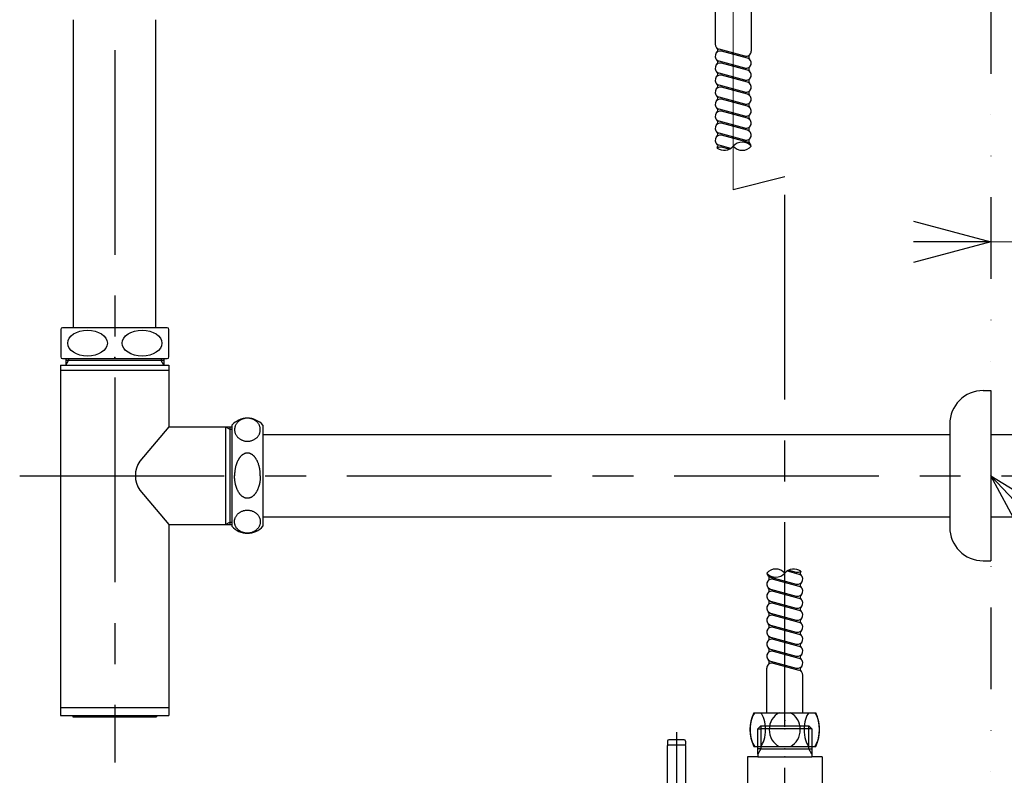
# Model space of a CAD drawing. Units: millimetres. Extents: x -2520 to 2150, y -1782 to 1535.
# Drawn here: x 161 to 543, y -303 to -10 of the extents above; entities that cross this region are included whole.
import ezdxf
from ezdxf.enums import TextEntityAlignment as Align

# ---------------------------------------------------------------- set-up
doc = ezdxf.new("R2010")
doc.units = ezdxf.units.MM
doc.header["$LTSCALE"] = 2.5
doc.header["$PDSIZE"] = 1
doc.linetypes.add('CENTER', pattern=[50.8, 31.75, -6.35, 6.35, -6.35])
doc.linetypes.add('DIVIDE', pattern=[31.75, 12.7, -6.35, 0, -6.35, 0, -6.35])
for name, color, linetype in [('BESCHRIFTUNG', 7, 'Continuous'), ('BLATTFORMAT', 7, 'Continuous'), ('Layer0016', 7, 'Continuous'), ('Layer0017', 7, 'Continuous')]:
    doc.layers.add(name, color=color, linetype=linetype)
doc.styles.add('dcStyle0', font='txt.shx', dxfattribs={"width": 0.8, "bigfont": 'bigfont'})

# ---------------------------------------------------------------- blocks, each defined once
blk = doc.blocks.new('DC_GROUP_SS-5368-0_34')
at = {"color": 3, "linetype": 'Continuous', "lineweight": 25}
for p, q in [((248.32, -164.27), (248.08, -164.32)), ((248.56, -164.23), (248.32, -164.27)), ((248.8, -164.21), (248.56, -164.23)), ((249.05, -164.19), (248.8, -164.21)), ((249.29, -164.19), (249.05, -164.19)), ((249.54, -164.19), (249.29, -164.19)), ((249.78, -164.21), (249.54, -164.19)), ((250.03, -164.23), (249.78, -164.21)), ((250.27, -164.27), (250.03, -164.23)), ((250.51, -164.32), (250.27, -164.27)), ((244.35, -168), (244.32, -168.22)), ((244.39, -167.78), (244.35, -168)), ((244.44, -167.57), (244.39, -167.78)), ((244.51, -167.36), (244.44, -167.57)), ((244.58, -167.15), (244.51, -167.36)), ((244.67, -166.94), (244.58, -167.15)), ((244.77, -166.74), (244.67, -166.94)), ((244.88, -166.55), (244.77, -166.74)), ((245, -166.36), (244.88, -166.55)), ((245.13, -166.17), (245, -166.36)), ((245.28, -165.99), (245.13, -166.17)), ((245.43, -165.82), (245.28, -165.99)), ((245.59, -165.65), (245.43, -165.82)), ((245.76, -165.49), (245.59, -165.65)), ((245.93, -165.34), (245.76, -165.49)), ((246.12, -165.2), (245.93, -165.34)), ((246.31, -165.07), (246.12, -165.2)), ((246.51, -164.94), (246.31, -165.07)), ((246.72, -164.82), (246.51, -164.94)), ((246.94, -164.71), (246.72, -164.82)), ((247.15, -164.61), (246.94, -164.71)), ((247.38, -164.53), (247.15, -164.61)), ((247.61, -164.45), (247.38, -164.53)), ((247.84, -164.38), (247.61, -164.45)), ((248.08, -164.32), (247.84, -164.38)), ((250.74, -164.38), (250.51, -164.32)), ((250.98, -164.45), (250.74, -164.38)), ((251.21, -164.53), (250.98, -164.45)), ((251.43, -164.61), (251.21, -164.53)), ((251.65, -164.71), (251.43, -164.61)), ((251.86, -164.82), (251.65, -164.71)), ((252.07, -164.94), (251.86, -164.82)), ((252.27, -165.07), (252.07, -164.94)), ((252.46, -165.2), (252.27, -165.07)), ((252.65, -165.34), (252.46, -165.2)), ((252.83, -165.49), (252.65, -165.34)), ((253, -165.65), (252.83, -165.49)), ((253.16, -165.82), (253, -165.65)), ((253.31, -165.99), (253.16, -165.82)), ((253.45, -166.17), (253.31, -165.99)), ((253.58, -166.36), (253.45, -166.17)), ((253.7, -166.55), (253.58, -166.36)), ((253.81, -166.74), (253.7, -166.55)), ((253.91, -166.94), (253.81, -166.74)), ((254, -167.15), (253.91, -166.94)), ((254.08, -167.36), (254, -167.15)), ((254.14, -167.57), (254.08, -167.36)), ((254.2, -167.78), (254.14, -167.57)), ((254.24, -168), (254.2, -167.78)), ((254.27, -168.22), (254.24, -168)), ((244.3, -168.43), (244.29, -168.65)), ((244.29, -168.65), (244.3, -168.87)), ((244.32, -168.22), (244.3, -168.43)), ((244.3, -168.87), (244.32, -169.09)), ((244.32, -169.09), (244.35, -169.31)), ((244.35, -169.31), (244.39, -169.53)), ((244.39, -169.53), (244.44, -169.74)), ((244.44, -169.74), (244.51, -169.95)), ((244.51, -169.95), (244.58, -170.16)), ((244.58, -170.16), (244.67, -170.36)), ((244.67, -170.36), (244.77, -170.56)), ((244.77, -170.56), (244.88, -170.76)), ((244.88, -170.76), (245, -170.95)), ((245, -170.95), (245.13, -171.14)), ((245.13, -171.14), (245.28, -171.31)), ((245.28, -171.31), (245.43, -171.49)), ((245.43, -171.49), (245.59, -171.65)), ((245.59, -171.65), (245.76, -171.81)), ((245.76, -171.81), (245.93, -171.96)), ((252.65, -171.96), (252.83, -171.81)), ((252.83, -171.81), (253, -171.65)), ((253, -171.65), (253.16, -171.49)), ((253.16, -171.49), (253.31, -171.31)), ((253.31, -171.31), (253.45, -171.14)), ((253.45, -171.14), (253.58, -170.95)), ((253.58, -170.95), (253.7, -170.76)), ((253.7, -170.76), (253.81, -170.56)), ((253.81, -170.56), (253.91, -170.36)), ((253.91, -170.36), (254, -170.16)), ((254, -170.16), (254.08, -169.95)), ((254.08, -169.95), (254.14, -169.74)), ((254.14, -169.74), (254.2, -169.53)), ((254.2, -169.53), (254.24, -169.31)), ((254.24, -169.31), (254.27, -169.09)), ((254.29, -168.43), (254.27, -168.22)), ((254.27, -169.09), (254.29, -168.87)), ((254.29, -168.65), (254.29, -168.43)), ((254.29, -168.87), (254.29, -168.65)), ((245.93, -171.96), (246.12, -172.11)), ((246.12, -172.11), (246.31, -172.24)), ((246.31, -172.24), (246.51, -172.37)), ((246.51, -172.37), (246.72, -172.49)), ((246.72, -172.49), (246.94, -172.59)), ((246.94, -172.59), (247.15, -172.69)), ((247.15, -172.69), (247.38, -172.78)), ((247.38, -172.78), (247.61, -172.86)), ((247.61, -172.86), (247.84, -172.93)), ((247.84, -172.93), (248.08, -172.99)), ((248.08, -172.99), (248.32, -173.04)), ((248.32, -173.04), (248.56, -173.07)), ((248.56, -173.07), (248.8, -173.1)), ((248.8, -173.1), (249.05, -173.12)), ((249.05, -173.12), (249.29, -173.12)), ((249.29, -173.12), (249.54, -173.12)), ((249.54, -173.12), (249.78, -173.1)), ((249.78, -173.1), (250.03, -173.07)), ((250.03, -173.07), (250.27, -173.04)), ((250.27, -173.04), (250.51, -172.99)), ((250.51, -172.99), (250.74, -172.93)), ((250.74, -172.93), (250.98, -172.86)), ((250.98, -172.86), (251.21, -172.78)), ((251.21, -172.78), (251.43, -172.69)), ((251.43, -172.69), (251.65, -172.59)), ((251.65, -172.59), (251.86, -172.49)), ((251.86, -172.49), (252.07, -172.37)), ((252.07, -172.37), (252.27, -172.24)), ((252.27, -172.24), (252.46, -172.11)), ((252.46, -172.11), (252.65, -171.96))]:
    blk.add_line(p, q, dxfattribs=at)
blk = doc.blocks.new('DC_GROUP_SS-5368-0_35')
at = {"color": 3, "linetype": 'Continuous', "lineweight": 25}
for p, q in [((246.22, -179.57), (246.12, -179.7)), ((246.31, -179.44), (246.22, -179.57)), ((246.41, -179.31), (246.31, -179.44)), ((246.51, -179.19), (246.41, -179.31)), ((246.62, -179.07), (246.51, -179.19)), ((246.72, -178.96), (246.62, -179.07)), ((246.83, -178.85), (246.72, -178.96)), ((246.94, -178.75), (246.83, -178.85)), ((247.04, -178.65), (246.94, -178.75)), ((247.15, -178.55), (247.04, -178.65)), ((247.27, -178.46), (247.15, -178.55)), ((247.38, -178.38), (247.27, -178.46)), ((247.49, -178.3), (247.38, -178.38)), ((247.61, -178.22), (247.49, -178.3)), ((247.72, -178.15), (247.61, -178.22)), ((247.84, -178.09), (247.72, -178.15)), ((247.96, -178.03), (247.84, -178.09)), ((248.08, -177.97), (247.96, -178.03)), ((248.2, -177.92), (248.08, -177.97)), ((248.32, -177.88), (248.2, -177.92)), ((248.44, -177.84), (248.32, -177.88)), ((248.56, -177.8), (248.44, -177.84)), ((248.68, -177.77), (248.56, -177.8)), ((248.8, -177.75), (248.68, -177.77)), ((248.92, -177.73), (248.8, -177.75)), ((249.05, -177.72), (248.92, -177.73)), ((249.17, -177.71), (249.05, -177.72)), ((249.29, -177.71), (249.17, -177.71)), ((249.42, -177.71), (249.29, -177.71)), ((249.54, -177.72), (249.42, -177.71)), ((249.66, -177.73), (249.54, -177.72)), ((249.78, -177.75), (249.66, -177.73)), ((249.9, -177.77), (249.78, -177.75)), ((250.03, -177.8), (249.9, -177.77)), ((250.15, -177.84), (250.03, -177.8)), ((250.27, -177.88), (250.15, -177.84)), ((250.39, -177.92), (250.27, -177.88)), ((250.51, -177.97), (250.39, -177.92)), ((250.63, -178.03), (250.51, -177.97)), ((250.74, -178.09), (250.63, -178.03)), ((250.86, -178.15), (250.74, -178.09)), ((250.98, -178.22), (250.86, -178.15)), ((251.09, -178.3), (250.98, -178.22)), ((251.21, -178.38), (251.09, -178.3)), ((251.32, -178.46), (251.21, -178.38)), ((251.43, -178.55), (251.32, -178.46)), ((251.54, -178.65), (251.43, -178.55)), ((251.65, -178.75), (251.54, -178.65)), ((251.76, -178.85), (251.65, -178.75)), ((251.86, -178.96), (251.76, -178.85)), ((251.97, -179.07), (251.86, -178.96)), ((252.07, -179.19), (251.97, -179.07)), ((252.17, -179.31), (252.07, -179.19)), ((252.27, -179.44), (252.17, -179.31)), ((252.37, -179.57), (252.27, -179.44)), ((252.46, -179.7), (252.37, -179.57)), ((244.63, -183.33), (244.58, -183.53)), ((244.67, -183.13), (244.63, -183.33)), ((244.72, -182.93), (244.67, -183.13)), ((244.77, -182.73), (244.72, -182.93)), ((244.83, -182.54), (244.77, -182.73)), ((244.88, -182.35), (244.83, -182.54)), ((244.94, -182.16), (244.88, -182.35)), ((245, -181.97), (244.94, -182.16)), ((245.07, -181.79), (245, -181.97)), ((245.13, -181.61), (245.07, -181.79)), ((245.2, -181.43), (245.13, -181.61)), ((245.28, -181.26), (245.2, -181.43)), ((245.35, -181.09), (245.28, -181.26)), ((245.43, -180.92), (245.35, -181.09)), ((245.51, -180.75), (245.43, -180.92)), ((245.59, -180.59), (245.51, -180.75)), ((245.67, -180.43), (245.59, -180.59)), ((245.76, -180.28), (245.67, -180.43)), ((245.84, -180.13), (245.76, -180.28)), ((245.93, -179.98), (245.84, -180.13)), ((246.03, -179.84), (245.93, -179.98)), ((246.12, -179.7), (246.03, -179.84)), ((252.56, -179.84), (252.46, -179.7)), ((252.65, -179.98), (252.56, -179.84)), ((252.74, -180.13), (252.65, -179.98)), ((252.83, -180.28), (252.74, -180.13)), ((252.91, -180.43), (252.83, -180.28)), ((253, -180.59), (252.91, -180.43)), ((253.08, -180.75), (253, -180.59)), ((253.16, -180.92), (253.08, -180.75)), ((253.23, -181.09), (253.16, -180.92)), ((253.31, -181.26), (253.23, -181.09)), ((253.38, -181.43), (253.31, -181.26)), ((253.45, -181.61), (253.38, -181.43)), ((253.52, -181.79), (253.45, -181.61)), ((253.58, -181.97), (253.52, -181.79)), ((253.64, -182.16), (253.58, -181.97)), ((253.7, -182.35), (253.64, -182.16)), ((253.76, -182.54), (253.7, -182.35)), ((253.81, -182.73), (253.76, -182.54)), ((253.86, -182.93), (253.81, -182.73)), ((253.91, -183.13), (253.86, -182.93)), ((253.96, -183.33), (253.91, -183.13)), ((254, -183.53), (253.96, -183.33)), ((244.3, -186.06), (244.29, -186.27)), ((244.29, -186.27), (244.29, -186.49)), ((244.31, -185.84), (244.3, -186.06)), ((244.32, -185.63), (244.31, -185.84)), ((244.33, -185.41), (244.32, -185.63)), ((244.35, -185.2), (244.33, -185.41)), ((244.37, -184.99), (244.35, -185.2)), ((244.39, -184.77), (244.37, -184.99)), ((244.41, -184.56), (244.39, -184.77)), ((244.44, -184.35), (244.41, -184.56)), ((244.47, -184.14), (244.44, -184.35)), ((244.51, -183.94), (244.47, -184.14)), ((244.54, -183.73), (244.51, -183.94)), ((244.58, -183.53), (244.54, -183.73)), ((254.04, -183.73), (254, -183.53)), ((254.08, -183.94), (254.04, -183.73)), ((254.11, -184.14), (254.08, -183.94)), ((254.14, -184.35), (254.11, -184.14)), ((254.17, -184.56), (254.14, -184.35)), ((254.2, -184.77), (254.17, -184.56)), ((254.22, -184.99), (254.2, -184.77)), ((254.24, -185.2), (254.22, -184.99)), ((254.25, -185.41), (254.24, -185.2)), ((254.27, -185.63), (254.25, -185.41)), ((254.28, -185.84), (254.27, -185.63)), ((254.29, -186.06), (254.28, -185.84)), ((254.29, -186.27), (254.29, -186.06)), ((254.29, -186.49), (254.29, -186.27))]:
    blk.add_line(p, q, dxfattribs=at)
blk = doc.blocks.new('DC_GROUP_SS-5368-0_36')
at = {"color": 3, "linetype": 'Continuous', "lineweight": 25}
for p, q in [((244.65, -202.6), (244.75, -202.4)), ((244.75, -202.4), (244.86, -202.21)), ((244.86, -202.21), (244.98, -202.01)), ((244.98, -202.01), (245.11, -201.83)), ((245.11, -201.83), (245.25, -201.65)), ((245.25, -201.65), (245.4, -201.48)), ((245.4, -201.48), (245.56, -201.31)), ((245.56, -201.31), (245.73, -201.15)), ((245.73, -201.15), (245.91, -201)), ((245.91, -201), (246.1, -200.86)), ((246.1, -200.86), (246.29, -200.73)), ((246.29, -200.73), (246.49, -200.6)), ((246.49, -200.6), (246.7, -200.48)), ((246.7, -200.48), (246.91, -200.37)), ((246.91, -200.37), (247.13, -200.28)), ((247.13, -200.28), (247.36, -200.19)), ((247.36, -200.19), (247.59, -200.11)), ((247.59, -200.11), (247.82, -200.04)), ((247.82, -200.04), (248.06, -199.98)), ((248.06, -199.98), (248.3, -199.94)), ((248.3, -199.94), (248.54, -199.9)), ((248.54, -199.9), (248.78, -199.87)), ((248.78, -199.87), (249.03, -199.86)), ((249.03, -199.86), (249.27, -199.85)), ((249.27, -199.85), (249.52, -199.86)), ((249.52, -199.86), (249.76, -199.87)), ((249.76, -199.87), (250, -199.9)), ((250, -199.9), (250.25, -199.94)), ((250.25, -199.94), (250.49, -199.99)), ((250.49, -199.99), (250.72, -200.05)), ((250.72, -200.05), (250.96, -200.11)), ((250.96, -200.11), (251.18, -200.19)), ((251.18, -200.19), (251.41, -200.28)), ((251.41, -200.28), (251.63, -200.38)), ((251.63, -200.38), (251.84, -200.49)), ((251.84, -200.49), (252.05, -200.61)), ((252.05, -200.61), (252.25, -200.73)), ((252.25, -200.73), (252.44, -200.87)), ((252.44, -200.87), (252.63, -201.01)), ((252.63, -201.01), (252.8, -201.16)), ((252.8, -201.16), (252.97, -201.32)), ((252.97, -201.32), (253.13, -201.49)), ((253.13, -201.49), (253.28, -201.66)), ((253.28, -201.66), (253.43, -201.84)), ((253.43, -201.84), (253.56, -202.03)), ((253.56, -202.03), (253.68, -202.22)), ((253.68, -202.22), (253.79, -202.42)), ((253.79, -202.42), (253.89, -202.62)), ((244.26, -204.31), (244.27, -204.09)), ((244.27, -204.53), (244.26, -204.31)), ((244.27, -204.09), (244.29, -203.87)), ((244.29, -204.75), (244.27, -204.53)), ((244.29, -203.87), (244.32, -203.66)), ((244.32, -204.97), (244.29, -204.75)), ((244.32, -203.66), (244.36, -203.44)), ((244.36, -205.18), (244.32, -204.97)), ((244.36, -203.44), (244.42, -203.23)), ((244.41, -205.4), (244.36, -205.18)), ((244.48, -205.61), (244.41, -205.4)), ((244.42, -203.23), (244.48, -203.01)), ((244.48, -203.01), (244.56, -202.81)), ((244.55, -205.82), (244.48, -205.61)), ((244.64, -206.02), (244.55, -205.82)), ((244.56, -202.81), (244.65, -202.6)), ((244.74, -206.22), (244.64, -206.02)), ((244.85, -206.42), (244.74, -206.22)), ((253.78, -206.24), (253.67, -206.43)), ((253.88, -206.04), (253.78, -206.24)), ((253.97, -205.83), (253.88, -206.04)), ((253.89, -202.62), (253.97, -202.82)), ((253.97, -202.82), (254.05, -203.03)), ((254.05, -205.62), (253.97, -205.83)), ((254.05, -203.03), (254.12, -203.24)), ((254.11, -205.41), (254.05, -205.62)), ((254.17, -205.2), (254.11, -205.41)), ((254.12, -203.24), (254.17, -203.45)), ((254.17, -203.45), (254.21, -203.67)), ((254.21, -204.98), (254.17, -205.2)), ((254.21, -203.67), (254.24, -203.89)), ((254.24, -204.76), (254.21, -204.98)), ((254.24, -203.89), (254.26, -204.11)), ((254.26, -204.55), (254.24, -204.76)), ((254.26, -204.11), (254.26, -204.33)), ((254.26, -204.33), (254.26, -204.55)), ((244.97, -206.61), (244.85, -206.42)), ((245.1, -206.79), (244.97, -206.61)), ((245.24, -206.97), (245.1, -206.79)), ((245.39, -207.15), (245.24, -206.97)), ((245.55, -207.31), (245.39, -207.15)), ((245.72, -207.47), (245.55, -207.31)), ((245.9, -207.62), (245.72, -207.47)), ((246.09, -207.77), (245.9, -207.62)), ((246.28, -207.9), (246.09, -207.77)), ((246.48, -208.03), (246.28, -207.9)), ((246.69, -208.15), (246.48, -208.03)), ((246.9, -208.26), (246.69, -208.15)), ((247.12, -208.35), (246.9, -208.26)), ((247.34, -208.44), (247.12, -208.35)), ((247.57, -208.52), (247.34, -208.44)), ((247.81, -208.59), (247.57, -208.52)), ((248.04, -208.65), (247.81, -208.59)), ((248.28, -208.7), (248.04, -208.65)), ((248.52, -208.74), (248.28, -208.7)), ((248.77, -208.76), (248.52, -208.74)), ((249.01, -208.78), (248.77, -208.76)), ((249.26, -208.79), (249.01, -208.78)), ((249.5, -208.78), (249.26, -208.79)), ((249.75, -208.77), (249.5, -208.78)), ((249.99, -208.74), (249.75, -208.77)), ((250.23, -208.7), (249.99, -208.74)), ((250.47, -208.65), (250.23, -208.7)), ((250.71, -208.6), (250.47, -208.65)), ((250.94, -208.53), (250.71, -208.6)), ((251.17, -208.45), (250.94, -208.53)), ((251.4, -208.36), (251.17, -208.45)), ((251.61, -208.26), (251.4, -208.36)), ((251.83, -208.15), (251.61, -208.26)), ((252.04, -208.04), (251.83, -208.15)), ((252.24, -207.91), (252.04, -208.04)), ((252.43, -207.78), (252.24, -207.91)), ((252.62, -207.63), (252.43, -207.78)), ((252.79, -207.48), (252.62, -207.63)), ((252.96, -207.32), (252.79, -207.48)), ((253.12, -207.16), (252.96, -207.32)), ((253.28, -206.99), (253.12, -207.16)), ((253.42, -206.81), (253.28, -206.99)), ((253.55, -206.62), (253.42, -206.81)), ((253.67, -206.43), (253.55, -206.62))]:
    blk.add_line(p, q, dxfattribs=at)
blk = doc.blocks.new('DC_GROUP_SS-5368-0_37')
at = {"color": 3, "linetype": 'Continuous', "lineweight": 25}
for p, q in [((244.29, -186.69), (244.29, -186.48)), ((244.3, -186.91), (244.29, -186.69)), ((244.3, -187.12), (244.3, -186.91)), ((244.32, -187.34), (244.3, -187.12)), ((254.28, -187.14), (254.27, -187.35)), ((254.29, -186.92), (254.28, -187.14)), ((254.29, -186.49), (254.29, -186.71)), ((254.29, -186.71), (254.29, -186.92)), ((244.33, -187.55), (244.32, -187.34)), ((244.34, -187.77), (244.33, -187.55)), ((244.36, -187.98), (244.34, -187.77)), ((244.39, -188.19), (244.36, -187.98)), ((244.41, -188.4), (244.39, -188.19)), ((244.44, -188.61), (244.41, -188.4)), ((244.47, -188.82), (244.44, -188.61)), ((244.5, -189.03), (244.47, -188.82)), ((244.54, -189.23), (244.5, -189.03)), ((244.58, -189.44), (244.54, -189.23)), ((244.62, -189.64), (244.58, -189.44)), ((244.67, -189.84), (244.62, -189.64)), ((244.72, -190.04), (244.67, -189.84)), ((244.77, -190.23), (244.72, -190.04)), ((244.82, -190.43), (244.77, -190.23)), ((244.88, -190.62), (244.82, -190.43)), ((244.94, -190.81), (244.88, -190.62)), ((245, -190.99), (244.94, -190.81)), ((245.06, -191.18), (245, -190.99)), ((253.57, -191.01), (253.51, -191.19)), ((253.64, -190.82), (253.57, -191.01)), ((253.7, -190.63), (253.64, -190.82)), ((253.75, -190.44), (253.7, -190.63)), ((253.81, -190.25), (253.75, -190.44)), ((253.86, -190.05), (253.81, -190.25)), ((253.91, -189.85), (253.86, -190.05)), ((253.95, -189.65), (253.91, -189.85)), ((254, -189.45), (253.95, -189.65)), ((254.04, -189.25), (254, -189.45)), ((254.07, -189.04), (254.04, -189.25)), ((254.11, -188.83), (254.07, -189.04)), ((254.14, -188.63), (254.11, -188.83)), ((254.17, -188.42), (254.14, -188.63)), ((254.19, -188.21), (254.17, -188.42)), ((254.22, -187.99), (254.19, -188.21)), ((254.24, -187.78), (254.22, -187.99)), ((254.25, -187.57), (254.24, -187.78)), ((254.27, -187.35), (254.25, -187.57)), ((245.13, -191.36), (245.06, -191.18)), ((245.2, -191.53), (245.13, -191.36)), ((245.27, -191.71), (245.2, -191.53)), ((245.34, -191.88), (245.27, -191.71)), ((245.42, -192.05), (245.34, -191.88)), ((245.5, -192.21), (245.42, -192.05)), ((245.58, -192.37), (245.5, -192.21)), ((245.66, -192.53), (245.58, -192.37)), ((245.75, -192.69), (245.66, -192.53)), ((245.83, -192.84), (245.75, -192.69)), ((245.92, -192.98), (245.83, -192.84)), ((246.02, -193.13), (245.92, -192.98)), ((246.11, -193.27), (246.02, -193.13)), ((246.21, -193.4), (246.11, -193.27)), ((246.3, -193.53), (246.21, -193.4)), ((246.4, -193.66), (246.3, -193.53)), ((246.5, -193.78), (246.4, -193.66)), ((246.61, -193.9), (246.5, -193.78)), ((246.71, -194.01), (246.61, -193.9)), ((246.82, -194.12), (246.71, -194.01)), ((246.92, -194.22), (246.82, -194.12)), ((247.03, -194.32), (246.92, -194.22)), ((247.14, -194.42), (247.03, -194.32)), ((247.25, -194.51), (247.14, -194.42)), ((247.37, -194.59), (247.25, -194.51)), ((247.48, -194.67), (247.37, -194.59)), ((247.59, -194.75), (247.48, -194.67)), ((247.71, -194.82), (247.59, -194.75)), ((247.83, -194.88), (247.71, -194.82)), ((250.85, -194.82), (250.73, -194.89)), ((250.96, -194.75), (250.85, -194.82)), ((251.08, -194.68), (250.96, -194.75)), ((251.19, -194.6), (251.08, -194.68)), ((251.31, -194.51), (251.19, -194.6)), ((251.42, -194.42), (251.31, -194.51)), ((251.53, -194.33), (251.42, -194.42)), ((251.64, -194.23), (251.53, -194.33)), ((251.74, -194.13), (251.64, -194.23)), ((251.85, -194.02), (251.74, -194.13)), ((251.96, -193.91), (251.85, -194.02)), ((252.06, -193.79), (251.96, -193.91)), ((252.16, -193.67), (252.06, -193.79)), ((252.26, -193.54), (252.16, -193.67)), ((252.36, -193.41), (252.26, -193.54)), ((252.45, -193.28), (252.36, -193.41)), ((252.55, -193.14), (252.45, -193.28)), ((252.64, -192.99), (252.55, -193.14)), ((252.73, -192.85), (252.64, -192.99)), ((252.82, -192.7), (252.73, -192.85)), ((252.9, -192.54), (252.82, -192.7)), ((252.99, -192.39), (252.9, -192.54)), ((253.07, -192.22), (252.99, -192.39)), ((253.15, -192.06), (253.07, -192.22)), ((253.23, -191.89), (253.15, -192.06)), ((253.3, -191.72), (253.23, -191.89)), ((253.37, -191.55), (253.3, -191.72)), ((253.44, -191.37), (253.37, -191.55)), ((253.51, -191.19), (253.44, -191.37)), ((247.95, -194.94), (247.83, -194.88)), ((248.06, -195), (247.95, -194.94)), ((248.18, -195.05), (248.06, -195)), ((248.3, -195.09), (248.18, -195.05)), ((248.42, -195.13), (248.3, -195.09)), ((248.55, -195.17), (248.42, -195.13)), ((248.67, -195.2), (248.55, -195.17)), ((248.79, -195.22), (248.67, -195.2)), ((248.91, -195.24), (248.79, -195.22)), ((249.03, -195.25), (248.91, -195.24)), ((249.16, -195.26), (249.03, -195.25)), ((249.28, -195.26), (249.16, -195.26)), ((249.4, -195.26), (249.28, -195.26)), ((249.52, -195.25), (249.4, -195.26)), ((249.65, -195.24), (249.52, -195.25)), ((249.77, -195.22), (249.65, -195.24)), ((249.89, -195.2), (249.77, -195.22)), ((250.01, -195.17), (249.89, -195.2)), ((250.13, -195.14), (250.01, -195.17)), ((250.25, -195.1), (250.13, -195.14)), ((250.37, -195.05), (250.25, -195.1)), ((250.49, -195), (250.37, -195.05)), ((250.61, -194.95), (250.49, -195)), ((250.73, -194.89), (250.61, -194.95))]:
    blk.add_line(p, q, dxfattribs=at)
blk = doc.blocks.new('DC_GROUP_SS-5368-0_33')
at = {"color": 3, "linetype": 'Continuous', "lineweight": 25}
for p, q in [((181.79, -129.09), (181.79, -9.64)), ((213.79, -129.09), (213.79, -9.64)), ((218.13, -129.09), (177.53, -129.09)), ((177.53, -141.09), (218.13, -141.09)), ((178.79, -141.09), (178.79, -143.59)), ((179.79, -141.09), (179.79, -141.85)), ((215.79, -141.09), (215.79, -141.85)), ((216.79, -141.09), (216.79, -143.59)), ((176.79, -143.59), (176.79, -146.49)), ((176.79, -143.59), (218.79, -143.59)), ((216.79, -141.85), (178.79, -141.85)), ((178.79, -143.59), (179.79, -141.85)), ((216.79, -143.59), (215.79, -141.85)), ((218.79, -143.59), (218.79, -146.49)), ((176.79, -145.59), (218.79, -145.59)), ((176.79, -146.49), (176.79, -276.49)), ((218.79, -146.49), (218.79, -167.49)), ((534.79, -153.49), (537.79, -153.49)), ((537.79, -153.49), (537.79, -219.49)), ((218.79, -167.49), (207.54, -180.84)), ((218.79, -167.49), (243.29, -167.49)), ((240.79, -167.49), (242.52, -168.49)), ((240.79, -167.49), (240.79, -205.49)), ((242.52, -167.49), (242.52, -205.49)), ((243.29, -166.89), (243.29, -206.07)), ((255.29, -166.89), (255.29, -206.09)), ((521.79, -166.49), (521.79, -206.49)), ((242.52, -168.49), (243.29, -168.49)), ((255.29, -170.49), (521.79, -170.49)), ((537.79, -170.49), (587.79, -170.49)), ((207.54, -192.13), (218.79, -205.49)), ((255.29, -202.49), (521.79, -202.49)), ((537.79, -202.49), (587.79, -202.49)), ((218.79, -205.49), (218.79, -276.49)), ((218.79, -205.49), (243.29, -205.49)), ((240.79, -205.49), (242.52, -204.49)), ((242.52, -204.49), (243.29, -204.49)), ((534.79, -219.49), (537.79, -219.49)), ((176.79, -276.49), (176.79, -279.49)), ((218.79, -276.49), (176.79, -276.49)), ((218.79, -276.49), (218.79, -279.49)), ((176.79, -279.49), (197.79, -279.49)), ((181.54, -279.49), (181.54, -279.99)), ((181.54, -279.99), (214.04, -279.99)), ((197.79, -279.49), (218.79, -279.49)), ((214.04, -279.49), (214.04, -279.99))]:
    blk.add_line(p, q, dxfattribs=at)
for centre, radius, start, end in [((177.53, -129.79), 0.7, 90, 180), ((218.13, -129.79), 0.7, 0, 90), ((177.53, -140.39), 0.7, 180, 270), ((218.13, -140.39), 0.7, 270, 0), ((534.79, -166.49), 13, 90, 180), ((249.29, -172.19), 8, 41.4096, 138.5904), ((215.79, -186.49), 10, 145.6197, 214.3755), ((249.3, -200.79), 8, 221.3192, 318.6238), ((534.79, -206.49), 13, 180, 270)]:
    blk.add_arc(centre, radius, start, end, dxfattribs=at)
at = {"color": 9, "linetype": 'Continuous'}
for p in [(197.79, -129.09), (197.79, -129.09), (197.79, -140.59), (197.79, -141.09)]:
    blk.add_point(p, dxfattribs=at)
at = {"color": 30, "linetype": 'Continuous'}
blk.add_point((197.79, -186.49), dxfattribs=at)
at = {"layer": 'BESCHRIFTUNG', "color": 3, "linetype": 'Continuous', "lineweight": 25}
for p, q in [((176.83, -129.79), (176.83, -140.39)), ((218.83, -140.39), (218.83, -129.79))]:
    blk.add_line(p, q, dxfattribs=at)
for centre, major_axis in [((187.24, -135.09), (7.7, 0)), ((208.41, -135.09), (-7.7, 0))]:
    blk.add_ellipse(centre, major_axis=major_axis, ratio=0.652976, dxfattribs=at)
at = {"layer": 'BLATTFORMAT', "color": 3, "linetype": 'Continuous'}
for p in [(197.79, -186.49), (197.79, -186.49), (197.79, -276.49)]:
    blk.add_point(p, dxfattribs=at)
at = {"linetype": 'Continuous'}
for name in ['DC_GROUP_SS-5368-0_34', 'DC_GROUP_SS-5368-0_35', 'DC_GROUP_SS-5368-0_37', 'DC_GROUP_SS-5368-0_36']:
    blk.add_blockref(name, (0, 0), dxfattribs=at)
blk = doc.blocks.new('DC_GROUP_SS-5368-0_71')
at = {"layer": 'Layer0016', "color": 9, "linetype": 'Continuous', "lineweight": 25}
blk.add_line((467.13, -284.65), (448.46, -284.65), dxfattribs=at)
at = {"layer": 'Layer0016', "color": 3, "linetype": 'Continuous', "lineweight": 25}
for p, q in [((448.46, -292.49), (447.29, -292.49)), ((448.46, -292.49), (467.13, -292.49)), ((467.13, -292.49), (468.29, -292.49)), ((447.29, -295.49), (468.29, -295.49)), ((434.29, -309.49), (434.29, -335.49)), ((447.49, -364.44), (447.61, -360.49)), ((467.98, -360.49), (468.09, -364.44)), ((447.69, -745.38), (447.58, -741.49)), ((468.01, -741.49), (467.89, -745.38))]:
    blk.add_line(p, q, dxfattribs=at)
at = {"layer": 'Layer0016', "color": 7, "linetype": 'Continuous', "lineweight": 25}
for p, q in [((444.79, -309.49), (450.89, -315.59)), ((450.89, -329.39), (444.79, -335.49)), ((457.79, -747.49), (448.71, -747.49)), ((466.88, -747.49), (457.79, -747.49))]:
    blk.add_line(p, q, dxfattribs=at)
at = {"layer": 'Layer0016', "color": 3, "linetype": 'Continuous', "lineweight": 25}
for centre, radius, start, end in [((415.79, -293.92), 14.5, 256.032, 283.968), ((446.54, -351.18), 3.28, 12.0514, 167.9486), ((469.05, -351.18), 3.28, 12.0514, 167.9486), ((446.54, -349.42), 10.56, 252.3002, 287.6998), ((469.05, -349.42), 10.56, 252.3002, 287.6998)]:
    blk.add_arc(centre, radius, start, end, dxfattribs=at)
at = {"layer": 'Layer0016', "color": 30, "linetype": 'Continuous'}
for p in [(457.79, -283.49), (457.79, -284.65), (457.79, -292.49), (457.79, -295.49), (457.79, -726.49), (457.79, -741.49), (457.79, -747.49), (457.79, -760.33), (457.79, -761.49)]:
    blk.add_point(p, dxfattribs=at)
at = {"layer": 'Layer0017', "color": 9, "linetype": 'CENTER', "lineweight": 25}
for p, q in [((415.79, -285.99), (415.79, -339.99)), ((394.04, -322.49), (486.72, -322.49))]:
    blk.add_line(p, q, dxfattribs=at)
at = {"layer": 'Layer0017', "color": 3, "linetype": 'Continuous', "lineweight": 25}
for p, q in [((447.29, -284.65), (448.46, -283.49)), ((447.29, -292.49), (447.29, -284.65)), ((448.46, -283.49), (451.29, -283.49)), ((451.29, -283.49), (467.13, -283.49)), ((467.13, -283.49), (468.29, -284.65)), ((468.29, -284.65), (468.29, -292.49)), ((412.29, -289.49), (412.29, -290.79)), ((418.79, -288.99), (412.79, -288.99)), ((419.29, -289.49), (419.29, -290.79)), ((412.49, -290.99), (412.29, -290.79)), ((412.29, -291.19), (412.49, -290.99)), ((412.29, -307.99), (412.29, -291.19)), ((419.09, -290.99), (412.49, -290.99)), ((419.09, -290.99), (412.49, -290.99)), ((419.09, -290.99), (419.29, -290.79)), ((419.09, -290.99), (419.29, -291.19)), ((419.29, -291.19), (419.29, -307.99)), ((447.29, -294.5), (447.29, -292.49)), ((448.46, -292.49), (447.29, -294.5)), ((468.29, -294.5), (467.13, -292.49)), ((468.29, -292.49), (468.29, -294.5)), ((447.29, -295.49), (443.29, -295.49)), ((443.29, -295.49), (443.29, -305.99)), ((447.29, -294.5), (447.29, -295.49)), ((468.29, -294.5), (468.29, -295.49)), ((472.29, -295.49), (468.29, -295.49)), ((472.29, -295.49), (472.29, -347.89)), ((405.29, -308.89), (405.29, -336.09)), ((412.29, -307.99), (406.19, -307.99)), ((433.79, -307.99), (419.29, -307.99)), ((433.79, -336.99), (433.79, -307.99)), ((434.29, -307.99), (434.29, -309.49)), ((441.29, -307.99), (434.29, -307.99)), ((434.29, -309.49), (433.79, -309.49)), ((434.29, -335.49), (433.79, -335.49)), ((433.79, -335.49), (433.79, -335.99)), ((433.79, -335.69), (433.79, -335.99)), ((434.29, -336.99), (434.29, -335.49)), ((406.19, -336.99), (410.89, -336.99)), ((410.89, -336.99), (416.29, -336.99)), ((416.29, -336.99), (433.79, -336.99)), ((441.29, -336.99), (434.29, -336.99)), ((443.29, -338.99), (443.29, -347.89)), ((443.29, -347.89), (443.29, -350.49)), ((443.29, -347.89), (443.32, -347.89)), ((443.29, -350.49), (443.32, -350.49)), ((443.29, -350.49), (443.29, -359.48)), ((443.32, -350.49), (443.32, -347.89)), ((443.32, -359.48), (443.32, -350.49)), ((443.82, -350.49), (449.25, -350.49)), ((449.75, -359.48), (449.75, -350.49)), ((451.37, -350.49), (451.37, -359.48)), ((463.22, -350.49), (452.37, -350.49)), ((464.22, -359.48), (464.22, -350.49)), ((465.84, -359.48), (465.84, -350.49)), ((471.76, -350.49), (466.34, -350.49)), ((472.29, -347.89), (472.26, -347.89)), ((472.29, -350.49), (472.26, -350.49)), ((472.26, -350.49), (472.26, -359.48)), ((472.29, -347.89), (472.29, -350.49)), ((472.29, -350.49), (472.29, -359.48)), ((443.29, -359.48), (443.32, -359.48)), ((443.29, -359.48), (445.04, -360.49)), ((445.04, -360.49), (446.29, -360.49)), ((469.29, -360.49), (446.29, -360.49)), ((451.37, -359.48), (449.75, -359.48)), ((465.84, -359.48), (464.22, -359.48)), ((469.29, -360.49), (470.54, -360.49)), ((470.54, -360.49), (472.29, -359.48)), ((472.29, -359.48), (472.26, -359.48)), ((447.49, -364.44), (447.49, -726.49)), ((468.09, -726.49), (468.09, -364.44)), ((427.79, -741.49), (427.79, -728.49)), ((429.79, -726.49), (485.79, -726.49)), ((487.79, -741.49), (487.79, -728.49)), ((427.79, -741.49), (487.79, -741.49)), ((447.69, -745.38), (447.55, -747.49)), ((447.55, -747.49), (447.82, -760.33)), ((467.76, -760.33), (468.04, -747.49)), ((468.04, -747.49), (467.89, -745.38)), ((447.82, -760.33), (449.05, -761.49)), ((447.82, -760.33), (449.02, -760.33)), ((449.02, -760.33), (466.57, -760.33)), ((466.54, -761.49), (467.76, -760.33)), ((466.57, -760.33), (467.76, -760.33)), ((457.79, -761.49), (450.29, -761.49)), ((465.29, -761.49), (457.79, -761.49))]:
    blk.add_line(p, q, dxfattribs=at)
at = {"layer": 'Layer0017', "color": 9, "linetype": 'Continuous', "lineweight": 25}
for p, q in [((447.29, -284.65), (448.46, -284.65)), ((448.46, -283.49), (448.46, -284.65)), ((448.46, -284.65), (448.46, -292.49)), ((467.13, -284.65), (467.13, -283.49)), ((468.29, -284.65), (467.13, -284.65)), ((467.13, -292.49), (467.13, -284.65))]:
    blk.add_line(p, q, dxfattribs=at)
at = {"layer": 'Layer0017', "color": 7, "linetype": 'Continuous', "lineweight": 25}
for p, q in [((448.71, -747.49), (447.55, -747.49)), ((448.71, -747.49), (447.69, -745.38)), ((448.71, -747.49), (449.02, -760.33)), ((466.57, -760.33), (466.88, -747.49)), ((467.89, -745.38), (466.88, -747.49)), ((468.04, -747.49), (466.88, -747.49)), ((449.02, -760.33), (449.05, -761.49)), ((466.54, -761.49), (466.57, -760.33)), ((450.29, -761.49), (449.05, -761.49)), ((466.54, -761.49), (465.29, -761.49))]:
    blk.add_line(p, q, dxfattribs=at)
at = {"layer": 'Layer0017', "color": 3, "linetype": 'Continuous', "lineweight": 25}
for centre, radius, start, end in [((412.79, -289.49), 0.5, 90, 180), ((418.79, -289.49), 0.5, 0, 90), ((406.19, -308.89), 0.9, 90, 180), ((441.29, -305.99), 2, 270, 0), ((406.19, -336.09), 0.9, 180, 270), ((441.29, -338.99), 2, 0, 90), ((457.79, -357.13), 9.24, 45.9513, 134.0487), ((457.79, -318.48), 41.5, 261.097, 278.903), ((429.79, -728.49), 2, 90, 180), ((485.79, -728.49), 2, 0, 90)]:
    blk.add_arc(centre, radius, start, end, dxfattribs=at)
blk = doc.blocks.new('DC_GROUP_SS-5368-0_73')
at = {"layer": 'Layer0016', "color": 3, "linetype": 'Continuous', "lineweight": 25}
for p, q in [((458.75, -223.45), (463.31, -224.67)), ((458.75, -223.45), (463.31, -224.67)), ((459.39, -223.11), (462.28, -223.88)), ((452.28, -225.86), (462.28, -228.54)), ((453.31, -226.65), (463.31, -229.33)), ((452.28, -230.52), (462.28, -233.2)), ((453.31, -231.31), (463.31, -233.99)), ((453.31, -231.31), (463.31, -233.99)), ((453.31, -231.31), (463.31, -233.99)), ((452.28, -235.18), (462.28, -237.86)), ((452.28, -235.18), (462.28, -237.86)), ((453.31, -235.97), (463.31, -238.65)), ((453.31, -235.97), (463.31, -238.65)), ((452.28, -239.84), (462.28, -242.51)), ((452.28, -239.84), (462.28, -242.51)), ((453.31, -240.63), (463.31, -243.31)), ((453.31, -240.63), (463.31, -243.31)), ((452.28, -244.49), (462.28, -247.17)), ((453.31, -245.29), (463.31, -247.97)), ((452.28, -249.15), (462.28, -251.83)), ((453.31, -249.95), (463.31, -252.63)), ((453.31, -249.95), (463.31, -252.63)), ((452.28, -253.81), (462.28, -256.49)), ((453.31, -254.61), (463.31, -257.29)), ((452.28, -258.47), (462.28, -261.15)), ((453.31, -259.27), (463.31, -261.94)), ((453.31, -259.27), (463.31, -261.94)), ((450.79, -278.47), (450.79, -261.2)), ((464.79, -278.47), (464.79, -263.88)), ((445.79, -278.47), (469.79, -278.47)), ((454.44, -278.47), (458.96, -278.47)), ((445.79, -291.47), (469.79, -291.47))]:
    blk.add_line(p, q, dxfattribs=at)
at = {"layer": 'Layer0016', "color": 9, "linetype": 'Continuous', "lineweight": 25}
for centre, start, end in [((454.29, -227.36), 41.4096, 138.5904), ((454.29, -221.19), 221.4096, 318.5904), ((461.29, -227.36), 54.7512, 138.5904)]:
    blk.add_arc(centre, 4.67, start, end, dxfattribs=at)
at = {"layer": 'Layer0016', "color": 3, "linetype": 'Continuous', "lineweight": 25}
for centre, radius, start, end in [((452.79, -223.93), 2, 189.9296, 255), ((450.58, -226.26), 1.21, 313.5323, 46.4677), ((462.79, -221.95), 2, 255, 306.6291), ((462.79, -226.61), 2, 255, 75), ((465.01, -224.28), 1.21, 144.6126, 226.4677), ((452.79, -228.59), 2, 75, 255), ((465.01, -228.94), 1.21, 133.5323, 226.4677), ((452.79, -233.24), 2, 75, 255), ((452.79, -233.24), 2, 75, 255), ((450.58, -230.92), 1.21, 313.5323, 46.4677), ((462.79, -231.27), 2, 255, 75), ((465.01, -233.59), 1.21, 133.5323, 226.4677), ((452.79, -237.9), 2, 75, 255), ((450.58, -235.57), 1.21, 313.5323, 46.4677), ((450.58, -235.57), 1.21, 313.5323, 46.4677), ((462.79, -235.92), 2, 255, 75), ((462.79, -235.92), 2, 255, 75), ((452.79, -242.56), 2, 75, 255), ((450.58, -240.23), 1.21, 313.5323, 46.4677), ((450.58, -240.23), 1.21, 313.5323, 46.4677), ((450.58, -240.23), 1.21, 313.5323, 46.4677), ((462.79, -240.58), 2, 255, 75), ((462.79, -240.58), 2, 255, 75), ((465.01, -238.25), 1.21, 133.5323, 226.4677), ((465.01, -238.25), 1.21, 133.5323, 226.4677), ((450.58, -244.89), 1.21, 313.5323, 46.4677), ((462.79, -245.24), 2, 255, 75), ((465.01, -242.91), 1.21, 133.5323, 226.4677), ((465.01, -242.91), 1.21, 133.5323, 226.4677), ((452.79, -247.22), 2, 75, 255), ((462.79, -249.9), 2, 255, 75), ((465.01, -247.57), 1.21, 133.5323, 226.4677), ((452.79, -251.88), 2, 75, 255), ((450.58, -249.55), 1.21, 313.5323, 46.4677), ((465.01, -252.23), 1.21, 133.5323, 226.4677), ((452.79, -256.54), 2, 75, 255), ((450.58, -254.21), 1.21, 313.5323, 46.4677), ((462.79, -254.56), 2, 255, 75), ((452.79, -261.2), 2, 75, 180), ((450.58, -258.87), 1.21, 313.5323, 46.4677), ((462.79, -259.22), 2, 255, 75), ((465.01, -256.89), 1.21, 133.5323, 226.4677), ((462.79, -263.88), 2, 360, 75), ((465.01, -261.55), 1.21, 133.5323, 226.4677), ((459.13, -284.97), 14.83, 154.0108, 205.9892), ((456.46, -284.97), 14.83, 334.0108, 25.9892)]:
    blk.add_arc(centre, radius, start, end, dxfattribs=at)
for centre, major_axis, ratio, start_param, end_param in [((447.32, -284.97), (0, 7), 0.428571, 0.380251, 2.761341), ((447.32, -284.97), (0, 7), 0.428571, 3.521844, 5.902934), ((457.79, -284.97), (0, 7), 0.857143, 0.380251, 2.761341), ((457.79, -284.97), (0, 7), 0.857143, 3.521844, 5.902934), ((468.27, -284.97), (0, -7), 0.428571, 3.521844, 5.902934), ((468.27, -284.97), (0, -7), 0.428571, 0.380251, 2.761341)]:
    blk.add_ellipse(centre, major_axis=major_axis, ratio=ratio, start_param=start_param, end_param=end_param, dxfattribs=at)
at = {"layer": 'Layer0016', "color": 30, "linetype": 'Continuous'}
blk.add_point((457.79, -281.49), dxfattribs=at)
blk = doc.blocks.new('DC_GROUP_SS-5368-0_72')
at = {"layer": 'Layer0016', "color": 9, "linetype": 'Continuous'}
blk.add_point((457.79, -283.49), dxfattribs=at)
at = {"layer": 'Layer0016', "linetype": 'Continuous'}
blk.add_blockref('DC_GROUP_SS-5368-0_73', (0, 0), dxfattribs=at)
blk = doc.blocks.new('DC_GROUP_SS-5368-0_70')
at = {"layer": 'Layer0016', "linetype": 'Continuous'}
blk.add_blockref('DC_GROUP_SS-5368-0_72', (0, 0), dxfattribs=at)
at = {"layer": 'Layer0017', "linetype": 'Continuous'}
blk.add_blockref('DC_GROUP_SS-5368-0_71', (0, 0), dxfattribs=at)
blk = doc.blocks.new('_Open30')
at = {"color": 0, "linetype": 'ByBlock', "lineweight": -2}
for p, q in [((-1, 0.267949), (0, 0)), ((0, 0), (-1, -0.267949)), ((0, 0), (-1, 0))]:
    blk.add_line(p, q, dxfattribs=at)
blk = doc.blocks.new('DC_IMAGEDIMGROUP_6')
at = {"color": 9, "linetype": 'Continuous', "lineweight": 13}
for p, q in [((587.79, -158.49), (587.79, -89.8)), ((507.79, -95.8), (537.79, -95.8)), ((537.79, -95.8), (587.79, -95.8)), ((853.38, -95.8), (587.79, -95.8))]:
    blk.add_line(p, q, dxfattribs=at)
at = {"color": 9, "xscale": 30.00002807615286, "yscale": 29.99989368223643}
for p, rotation in [((537.79, -95.8), 360), ((587.79, -95.8), 180)]:
    blk.add_blockref('_Open30', p, dxfattribs=dict(at, rotation=rotation))
at = {"color": 9, "style": 'dcStyle0', "width": 0.969231}
blk.add_text('min.50', height=40, dxfattribs=at).set_placement((610.98, -86.8), (802.98, -86.8), align=Align.FIT)
blk = doc.blocks.new('DC_GROUP_SS-5368-0_80')
at = {"color": 9, "linetype": 'Continuous', "lineweight": 13}
for p, q in [((537.79, -186.49), (619.78, -273.73)), ((619.78, -273.73), (771.78, -273.73))]:
    blk.add_line(p, q, dxfattribs=at)
at = {"color": 9, "xscale": 30.00002807615286, "yscale": 29.99989368223643, "rotation": 133.2208558351345}
blk.add_blockref('_Open30', (537.79, -186.49), dxfattribs=at)
at = {"color": 4, "style": 'dcStyle0', "width": 0.973913}
blk.add_text('排水位置', height=40, dxfattribs=at).set_placement((631.78, -267.73), (759.78, -267.73), align=Align.FIT)
blk = doc.blocks.new('DC_GROUP_SS-5368-0_64')
at = {"layer": 'Layer0016', "color": 3, "linetype": 'Continuous', "lineweight": 25}
for p, q in [((449.79, 8.49), (425.79, 8.49)), ((449.79, -4.51), (425.79, -4.51)), ((430.79, -4.51), (430.79, -19.1)), ((441.15, -4.51), (436.63, -4.51)), ((444.79, -4.51), (444.79, -21.78)), ((442.28, -23.72), (432.28, -21.04)), ((442.28, -23.72), (432.28, -21.04)), ((443.31, -24.51), (433.31, -21.83)), ((442.28, -28.37), (432.28, -25.69)), ((443.31, -29.17), (433.31, -26.49)), ((442.28, -33.03), (432.28, -30.35)), ((442.28, -33.03), (432.28, -30.35)), ((443.31, -33.83), (433.31, -31.15)), ((442.28, -37.69), (432.28, -35.01)), ((443.31, -38.49), (433.31, -35.81)), ((442.28, -42.35), (432.28, -39.67)), ((442.28, -42.35), (432.28, -39.67)), ((443.31, -43.15), (433.31, -40.47)), ((443.31, -43.15), (433.31, -40.47)), ((442.28, -47.01), (432.28, -44.33)), ((442.28, -47.01), (432.28, -44.33)), ((443.31, -47.8), (433.31, -45.12)), ((443.31, -47.8), (433.31, -45.12)), ((442.28, -51.67), (432.28, -48.99)), ((442.28, -51.67), (432.28, -48.99)), ((442.28, -51.67), (432.28, -48.99)), ((443.31, -52.46), (433.31, -49.78)), ((442.28, -56.33), (432.28, -53.65)), ((443.31, -57.12), (433.31, -54.44)), ((436.84, -59.53), (432.28, -58.31)), ((436.84, -59.53), (432.28, -58.31)), ((436.2, -59.88), (433.31, -59.1))]:
    blk.add_line(p, q, dxfattribs=at)
for centre, radius, start, end in [((439.13, 1.99), 14.83, 154.0108, 205.9892), ((436.46, 1.99), 14.83, 334.0108, 25.9892), ((432.79, -19.1), 2, 180, 255), ((432.79, -23.76), 2, 75, 255), ((430.58, -21.43), 1.21, 313.5323, 46.4677), ((442.79, -21.78), 2, 255, 360), ((432.79, -28.42), 2, 75, 255), ((430.58, -26.09), 1.21, 313.5323, 46.4677), ((442.79, -26.44), 2, 255, 75), ((445.01, -24.11), 1.21, 133.5323, 226.4677), ((430.58, -30.75), 1.21, 313.5323, 46.4677), ((442.79, -31.1), 2, 255, 75), ((445.01, -28.77), 1.21, 133.5323, 226.4677), ((432.79, -33.08), 2, 75, 255), ((442.79, -35.76), 2, 255, 75), ((445.01, -33.43), 1.21, 133.5323, 226.4677), ((432.79, -37.74), 2, 75, 255), ((430.58, -35.41), 1.21, 313.5323, 46.4677), ((445.01, -38.09), 1.21, 133.5323, 226.4677), ((432.79, -42.4), 2, 75, 255), ((432.79, -42.4), 2, 75, 255), ((430.58, -40.07), 1.21, 313.5323, 46.4677), ((430.58, -40.07), 1.21, 313.5323, 46.4677), ((442.79, -40.42), 2, 255, 75), ((445.01, -42.75), 1.21, 133.5323, 226.4677), ((445.01, -42.75), 1.21, 133.5323, 226.4677), ((445.01, -42.75), 1.21, 133.5323, 226.4677), ((432.79, -47.06), 2, 75, 255), ((432.79, -47.06), 2, 75, 255), ((430.58, -44.73), 1.21, 313.5323, 46.4677), ((430.58, -44.73), 1.21, 313.5323, 46.4677), ((442.79, -45.08), 2, 255, 75), ((430.58, -49.39), 1.21, 313.5323, 46.4677), ((442.79, -49.74), 2, 255, 75), ((442.79, -49.74), 2, 255, 75), ((445.01, -47.41), 1.21, 133.5323, 226.4677), ((445.01, -47.41), 1.21, 133.5323, 226.4677), ((432.79, -51.71), 2, 75, 255), ((430.58, -54.04), 1.21, 313.5323, 46.4677), ((442.79, -54.39), 2, 255, 75), ((445.01, -52.07), 1.21, 133.5323, 226.4677), ((432.79, -56.37), 2, 75, 255), ((442.79, -59.05), 2, 9.9296, 75), ((445.01, -56.72), 1.21, 133.5323, 226.4677), ((430.58, -58.7), 1.21, 324.6126, 46.4677), ((432.79, -61.03), 2, 75, 126.6291)]:
    blk.add_arc(centre, radius, start, end, dxfattribs=at)
at = {"layer": 'Layer0016', "color": 9, "linetype": 'Continuous', "lineweight": 25}
for centre, start, end in [((441.29, -61.79), 41.4096, 138.5904), ((434.29, -55.62), 234.7512, 318.5904), ((441.29, -55.62), 221.4096, 318.5904)]:
    blk.add_arc(centre, 4.67, start, end, dxfattribs=at)
at = {"layer": 'Layer0016', "color": 3, "linetype": 'Continuous', "lineweight": 25}
for centre, major_axis, ratio, start_param, end_param in [((427.32, 1.99), (0, 7), 0.428571, 0.380251, 2.761341), ((427.32, 1.99), (0, 7), 0.428571, 3.521844, 5.902934), ((437.79, 1.99), (0, -7), 0.857143, 3.521844, 5.902934), ((437.79, 1.99), (0, -7), 0.857143, 0.380251, 2.761341), ((448.27, 1.99), (0, -7), 0.428571, 3.521844, 5.902934), ((448.27, 1.99), (0, -7), 0.428571, 0.380251, 2.761341)]:
    blk.add_ellipse(centre, major_axis=major_axis, ratio=ratio, start_param=start_param, end_param=end_param, dxfattribs=at)
at = {"layer": 'Layer0016', "color": 30, "linetype": 'Continuous'}
blk.add_point((437.79, -1.49), dxfattribs=at)
blk = doc.blocks.new('DC_GROUP_SS-5368-0_63')
at = {"layer": 'Layer0016', "color": 9, "linetype": 'Continuous'}
blk.add_point((437.79, 0.51), dxfattribs=at)
at = {"layer": 'Layer0016', "linetype": 'Continuous'}
blk.add_blockref('DC_GROUP_SS-5368-0_64', (0, 0), dxfattribs=at)

msp = doc.modelspace()

# ---------------------------------------------------------------- linework, layer by layer
at = {"color": 6, "linetype": 'DIVIDE', "lineweight": 25}
msp.add_line((537.79, 478.59), (537.79, -741.49), dxfattribs=at)
at = {"color": 9, "linetype": 'CENTER', "lineweight": 13}
msp.add_line((437.79, -75.68), (437.79, 308.98), dxfattribs=at)
at = {"color": 7, "linetype": 'CENTER', "lineweight": 25}
msp.add_line((197.79, 232.58), (197.79, -297.7), dxfattribs=at)
at = {"color": 9, "linetype": 'CENTER', "lineweight": 25}
for p, q in [((457.79, -70.63), (437.79, -75.68)), ((457.79, -791.94), (457.79, -70.63)), ((160.91, -186.49), (607.27, -186.49))]:
    msp.add_line(p, q, dxfattribs=at)

# ---------------------------------------------------------------- block references
at = {"linetype": 'Continuous'}
for name in ['DC_GROUP_SS-5368-0_33', 'DC_IMAGEDIMGROUP_6', 'DC_GROUP_SS-5368-0_80', 'DC_GROUP_SS-5368-0_70']:
    msp.add_blockref(name, (0, 0), dxfattribs=at)
at = {"layer": 'Layer0016', "linetype": 'Continuous'}
msp.add_blockref('DC_GROUP_SS-5368-0_63', (0, 0), dxfattribs=at)

doc.saveas('drawing.dxf')
